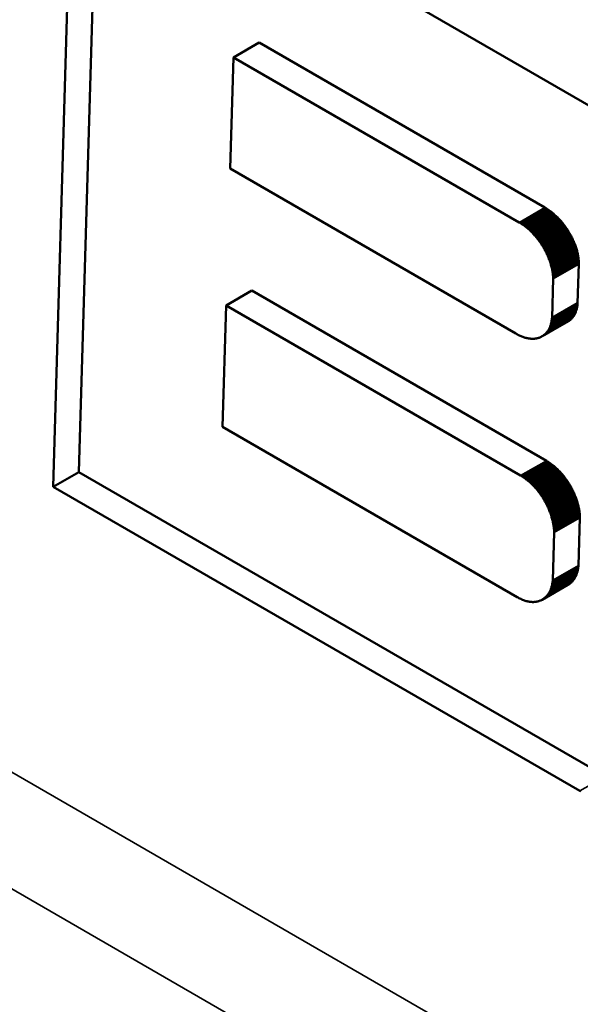
# Model space of a CAD drawing. Units: millimetres. Extents: x 0 to 17673, y -308 to 4205.
# Drawn here: x 5171 to 5179, y 1507 to 1521 of the extents above; entities that cross this region are included whole.
import ezdxf

# ---------------------------------------------------------------- set-up
doc = ezdxf.new("R2010")
doc.units = ezdxf.units.MM
doc.header["$LTSCALE"] = 5
doc.layers.add('Sichtbar (ISO)', color=7, linetype='Continuous', lineweight=50)
doc.layers.add('Sichtbar schmal (ISO)', color=7, linetype='Continuous', lineweight=35)

msp = doc.modelspace()

# ---------------------------------------------------------------- linework, layer by layer
at = {"layer": 'Sichtbar (ISO)'}
for p, q in [((5171.868, 1514.533), (5172.146, 1523.879)), ((5172.146, 1523.879), (5179.276, 1519.762)), ((5172.222, 1514.737), (5172.488, 1523.682)), ((5174.351, 1520.442), (5174.705, 1520.646)), ((5178.637, 1518.376), (5174.705, 1520.646)), ((5174.351, 1520.442), (5174.305, 1518.912)), ((5178.283, 1518.172), (5174.351, 1520.442)), ((5174.305, 1518.912), (5178.238, 1516.642)), ((5178.295, 1518.165), (5178.649, 1518.369)), ((5178.307, 1518.157), (5178.661, 1518.362)), ((5178.319, 1518.15), (5178.673, 1518.354)), ((5178.331, 1518.142), (5178.685, 1518.346)), ((5178.343, 1518.133), (5178.697, 1518.338)), ((5178.355, 1518.125), (5178.708, 1518.329)), ((5178.366, 1518.116), (5178.72, 1518.32)), ((5178.378, 1518.107), (5178.732, 1518.311)), ((5178.389, 1518.098), (5178.743, 1518.302)), ((5178.4, 1518.088), (5178.754, 1518.293)), ((5178.412, 1518.079), (5178.765, 1518.283)), ((5178.423, 1518.069), (5178.776, 1518.273)), ((5178.433, 1518.059), (5178.787, 1518.263)), ((5178.444, 1518.049), (5178.798, 1518.253)), ((5178.455, 1518.038), (5178.809, 1518.242)), ((5178.649, 1518.369), (5178.637, 1518.376)), ((5178.661, 1518.362), (5178.649, 1518.369)), ((5178.673, 1518.354), (5178.661, 1518.362)), ((5178.685, 1518.346), (5178.673, 1518.354)), ((5178.697, 1518.338), (5178.685, 1518.346)), ((5178.708, 1518.329), (5178.697, 1518.338)), ((5178.72, 1518.32), (5178.708, 1518.329)), ((5178.732, 1518.311), (5178.72, 1518.32)), ((5178.743, 1518.302), (5178.732, 1518.311)), ((5178.754, 1518.293), (5178.743, 1518.302)), ((5178.765, 1518.283), (5178.754, 1518.293)), ((5178.776, 1518.273), (5178.765, 1518.283)), ((5178.787, 1518.263), (5178.776, 1518.273)), ((5178.798, 1518.253), (5178.787, 1518.263)), ((5178.809, 1518.242), (5178.798, 1518.253)), ((5178.819, 1518.232), (5178.809, 1518.242)), ((5178.295, 1518.165), (5178.283, 1518.172)), ((5178.307, 1518.157), (5178.295, 1518.165)), ((5178.319, 1518.15), (5178.307, 1518.157)), ((5178.331, 1518.142), (5178.319, 1518.15)), ((5178.343, 1518.133), (5178.331, 1518.142)), ((5178.355, 1518.125), (5178.343, 1518.133)), ((5178.366, 1518.116), (5178.355, 1518.125)), ((5178.378, 1518.107), (5178.366, 1518.116)), ((5178.389, 1518.098), (5178.378, 1518.107)), ((5178.465, 1518.027), (5178.819, 1518.232)), ((5178.476, 1518.017), (5178.83, 1518.221)), ((5178.486, 1518.005), (5178.84, 1518.21)), ((5178.496, 1517.994), (5178.85, 1518.198)), ((5178.506, 1517.983), (5178.86, 1518.187)), ((5178.516, 1517.971), (5178.87, 1518.176)), ((5178.526, 1517.96), (5178.879, 1518.164)), ((5178.535, 1517.948), (5178.889, 1518.152)), ((5178.544, 1517.936), (5178.898, 1518.14)), ((5178.554, 1517.923), (5178.907, 1518.128)), ((5178.563, 1517.911), (5178.916, 1518.115)), ((5178.83, 1518.221), (5178.819, 1518.232)), ((5178.84, 1518.21), (5178.83, 1518.221)), ((5178.85, 1518.198), (5178.84, 1518.21)), ((5178.86, 1518.187), (5178.85, 1518.198)), ((5178.87, 1518.176), (5178.86, 1518.187)), ((5178.879, 1518.164), (5178.87, 1518.176)), ((5178.889, 1518.152), (5178.879, 1518.164)), ((5178.898, 1518.14), (5178.889, 1518.152)), ((5178.907, 1518.128), (5178.898, 1518.14)), ((5178.916, 1518.115), (5178.907, 1518.128)), ((5178.925, 1518.103), (5178.916, 1518.115)), ((5178.4, 1518.088), (5178.389, 1518.098)), ((5178.412, 1518.079), (5178.4, 1518.088)), ((5178.423, 1518.069), (5178.412, 1518.079)), ((5178.433, 1518.059), (5178.423, 1518.069)), ((5178.444, 1518.049), (5178.433, 1518.059)), ((5178.455, 1518.038), (5178.444, 1518.049)), ((5178.465, 1518.027), (5178.455, 1518.038)), ((5178.476, 1518.017), (5178.465, 1518.027)), ((5178.486, 1518.005), (5178.476, 1518.017)), ((5178.496, 1517.994), (5178.486, 1518.005)), ((5178.506, 1517.983), (5178.496, 1517.994)), ((5178.516, 1517.971), (5178.506, 1517.983)), ((5178.526, 1517.96), (5178.516, 1517.971)), ((5178.571, 1517.899), (5178.925, 1518.103)), ((5178.58, 1517.886), (5178.934, 1518.09)), ((5178.589, 1517.873), (5178.942, 1518.078)), ((5178.597, 1517.861), (5178.951, 1518.065)), ((5178.605, 1517.848), (5178.959, 1518.052)), ((5178.613, 1517.835), (5178.967, 1518.039)), ((5178.621, 1517.822), (5178.975, 1518.026)), ((5178.628, 1517.809), (5178.982, 1518.013)), ((5178.636, 1517.795), (5178.99, 1517.999)), ((5178.643, 1517.782), (5178.997, 1517.986)), ((5178.65, 1517.768), (5179.004, 1517.973)), ((5178.934, 1518.09), (5178.925, 1518.103)), ((5178.942, 1518.078), (5178.934, 1518.09)), ((5178.951, 1518.065), (5178.942, 1518.078)), ((5178.959, 1518.052), (5178.951, 1518.065)), ((5178.967, 1518.039), (5178.959, 1518.052)), ((5178.975, 1518.026), (5178.967, 1518.039)), ((5178.982, 1518.013), (5178.975, 1518.026)), ((5178.99, 1517.999), (5178.982, 1518.013)), ((5178.997, 1517.986), (5178.99, 1517.999)), ((5179.004, 1517.973), (5178.997, 1517.986)), ((5179.011, 1517.959), (5179.004, 1517.973)), ((5178.535, 1517.948), (5178.526, 1517.96)), ((5178.544, 1517.936), (5178.535, 1517.948)), ((5178.554, 1517.923), (5178.544, 1517.936)), ((5178.563, 1517.911), (5178.554, 1517.923)), ((5178.571, 1517.899), (5178.563, 1517.911)), ((5178.58, 1517.886), (5178.571, 1517.899)), ((5178.589, 1517.873), (5178.58, 1517.886)), ((5178.597, 1517.861), (5178.589, 1517.873)), ((5178.605, 1517.848), (5178.597, 1517.861)), ((5178.613, 1517.835), (5178.605, 1517.848)), ((5178.657, 1517.755), (5179.011, 1517.959)), ((5178.663, 1517.741), (5179.017, 1517.946)), ((5178.67, 1517.728), (5179.023, 1517.932)), ((5178.676, 1517.714), (5179.03, 1517.918)), ((5178.682, 1517.7), (5179.036, 1517.905)), ((5178.687, 1517.687), (5179.041, 1517.891)), ((5178.693, 1517.673), (5179.047, 1517.877)), ((5178.698, 1517.659), (5179.052, 1517.863)), ((5178.703, 1517.645), (5179.057, 1517.85)), ((5178.708, 1517.631), (5179.062, 1517.836)), ((5179.017, 1517.946), (5179.011, 1517.959)), ((5179.023, 1517.932), (5179.017, 1517.946)), ((5179.03, 1517.918), (5179.023, 1517.932)), ((5179.036, 1517.905), (5179.03, 1517.918)), ((5179.041, 1517.891), (5179.036, 1517.905)), ((5179.047, 1517.877), (5179.041, 1517.891)), ((5179.052, 1517.863), (5179.047, 1517.877)), ((5179.057, 1517.85), (5179.052, 1517.863)), ((5179.062, 1517.836), (5179.057, 1517.85)), ((5179.066, 1517.822), (5179.062, 1517.836)), ((5178.621, 1517.822), (5178.613, 1517.835)), ((5178.628, 1517.809), (5178.621, 1517.822)), ((5178.636, 1517.795), (5178.628, 1517.809)), ((5178.643, 1517.782), (5178.636, 1517.795)), ((5178.65, 1517.768), (5178.643, 1517.782)), ((5178.657, 1517.755), (5178.65, 1517.768)), ((5178.663, 1517.741), (5178.657, 1517.755)), ((5178.67, 1517.728), (5178.663, 1517.741)), ((5178.676, 1517.714), (5178.67, 1517.728)), ((5178.682, 1517.7), (5178.676, 1517.714)), ((5178.687, 1517.687), (5178.682, 1517.7)), ((5178.713, 1517.618), (5179.066, 1517.822)), ((5178.717, 1517.604), (5179.071, 1517.808)), ((5178.721, 1517.59), (5179.075, 1517.794)), ((5178.725, 1517.576), (5179.079, 1517.78)), ((5178.728, 1517.562), (5179.082, 1517.766)), ((5178.732, 1517.548), (5179.086, 1517.753)), ((5178.735, 1517.535), (5179.089, 1517.739)), ((5178.738, 1517.521), (5179.091, 1517.725)), ((5178.74, 1517.507), (5179.094, 1517.711)), ((5179.071, 1517.808), (5179.066, 1517.822)), ((5179.075, 1517.794), (5179.071, 1517.808)), ((5179.079, 1517.78), (5179.075, 1517.794)), ((5179.082, 1517.766), (5179.079, 1517.78)), ((5179.086, 1517.753), (5179.082, 1517.766)), ((5179.089, 1517.739), (5179.086, 1517.753)), ((5179.091, 1517.725), (5179.089, 1517.739)), ((5179.094, 1517.711), (5179.091, 1517.725)), ((5179.096, 1517.698), (5179.094, 1517.711)), ((5178.693, 1517.673), (5178.687, 1517.687)), ((5178.698, 1517.659), (5178.693, 1517.673)), ((5178.703, 1517.645), (5178.698, 1517.659)), ((5178.708, 1517.631), (5178.703, 1517.645)), ((5178.713, 1517.618), (5178.708, 1517.631)), ((5178.717, 1517.604), (5178.713, 1517.618)), ((5178.721, 1517.59), (5178.717, 1517.604)), ((5178.725, 1517.576), (5178.721, 1517.59)), ((5178.728, 1517.562), (5178.725, 1517.576)), ((5178.742, 1517.493), (5179.096, 1517.698)), ((5178.744, 1517.48), (5179.098, 1517.684)), ((5178.746, 1517.466), (5179.1, 1517.67)), ((5178.748, 1517.453), (5179.101, 1517.657)), ((5178.749, 1517.439), (5179.103, 1517.643)), ((5178.75, 1517.426), (5179.103, 1517.63)), ((5178.75, 1517.412), (5179.104, 1517.617)), ((5178.751, 1517.399), (5179.104, 1517.603)), ((5179.088, 1517.062), (5179.104, 1517.603)), ((5179.098, 1517.684), (5179.096, 1517.698)), ((5179.1, 1517.67), (5179.098, 1517.684)), ((5179.101, 1517.657), (5179.1, 1517.67)), ((5179.103, 1517.643), (5179.101, 1517.657)), ((5179.103, 1517.63), (5179.103, 1517.643)), ((5179.104, 1517.617), (5179.103, 1517.63)), ((5179.104, 1517.603), (5179.104, 1517.617)), ((5178.732, 1517.548), (5178.728, 1517.562)), ((5178.735, 1517.535), (5178.732, 1517.548)), ((5178.738, 1517.521), (5178.735, 1517.535)), ((5178.74, 1517.507), (5178.738, 1517.521)), ((5178.742, 1517.493), (5178.74, 1517.507)), ((5178.744, 1517.48), (5178.742, 1517.493)), ((5178.746, 1517.466), (5178.744, 1517.48)), ((5178.748, 1517.453), (5178.746, 1517.466)), ((5178.749, 1517.439), (5178.748, 1517.453)), ((5178.75, 1517.426), (5178.749, 1517.439)), ((5178.735, 1516.858), (5178.751, 1517.399)), ((5178.75, 1517.412), (5178.75, 1517.426)), ((5178.751, 1517.399), (5178.75, 1517.412)), ((5174.249, 1517.028), (5174.603, 1517.233)), ((5178.657, 1514.892), (5174.603, 1517.233)), ((5174.249, 1517.028), (5174.2, 1515.358)), ((5178.303, 1514.688), (5174.249, 1517.028)), ((5178.73, 1516.821), (5179.084, 1517.025)), ((5178.732, 1516.833), (5179.086, 1517.037)), ((5178.733, 1516.845), (5179.087, 1517.049)), ((5178.735, 1516.858), (5179.088, 1517.062)), ((5179.082, 1517.014), (5179.084, 1517.025)), ((5179.084, 1517.025), (5179.086, 1517.037)), ((5179.086, 1517.037), (5179.087, 1517.049)), ((5179.087, 1517.049), (5179.088, 1517.062)), ((5178.685, 1516.69), (5179.039, 1516.894)), ((5178.69, 1516.698), (5179.044, 1516.902)), ((5178.695, 1516.707), (5179.049, 1516.911)), ((5178.699, 1516.716), (5179.053, 1516.92)), ((5178.704, 1516.725), (5179.057, 1516.929)), ((5178.708, 1516.735), (5179.061, 1516.939)), ((5178.711, 1516.745), (5179.065, 1516.949)), ((5178.715, 1516.755), (5179.069, 1516.959)), ((5178.718, 1516.765), (5179.072, 1516.969)), ((5178.721, 1516.776), (5179.075, 1516.98)), ((5178.724, 1516.787), (5179.078, 1516.991)), ((5178.726, 1516.798), (5179.08, 1517.002)), ((5178.729, 1516.809), (5179.082, 1517.014)), ((5179.034, 1516.886), (5179.039, 1516.894)), ((5179.039, 1516.894), (5179.044, 1516.902)), ((5179.044, 1516.902), (5179.049, 1516.911)), ((5179.049, 1516.911), (5179.053, 1516.92)), ((5179.053, 1516.92), (5179.057, 1516.929)), ((5179.057, 1516.929), (5179.061, 1516.939)), ((5179.061, 1516.939), (5179.065, 1516.949)), ((5179.065, 1516.949), (5179.069, 1516.959)), ((5179.069, 1516.959), (5179.072, 1516.969)), ((5179.072, 1516.969), (5179.075, 1516.98)), ((5179.075, 1516.98), (5179.078, 1516.991)), ((5179.078, 1516.991), (5179.08, 1517.002)), ((5179.08, 1517.002), (5179.082, 1517.014)), ((5178.6, 1516.605), (5178.954, 1516.809)), ((5178.608, 1516.61), (5178.962, 1516.814)), ((5178.616, 1516.615), (5178.969, 1516.819)), ((5178.623, 1516.62), (5178.977, 1516.825)), ((5178.63, 1516.626), (5178.984, 1516.83)), ((5178.637, 1516.632), (5178.991, 1516.836)), ((5178.644, 1516.638), (5178.998, 1516.842)), ((5178.65, 1516.645), (5179.004, 1516.849)), ((5178.657, 1516.651), (5179.01, 1516.856)), ((5178.663, 1516.658), (5179.017, 1516.863)), ((5178.669, 1516.666), (5179.022, 1516.87)), ((5178.674, 1516.673), (5179.028, 1516.878)), ((5178.68, 1516.681), (5179.034, 1516.886)), ((5178.711, 1516.745), (5178.715, 1516.755)), ((5178.715, 1516.755), (5178.718, 1516.765)), ((5178.718, 1516.765), (5178.721, 1516.776)), ((5178.721, 1516.776), (5178.724, 1516.787)), ((5178.724, 1516.787), (5178.726, 1516.798)), ((5178.726, 1516.798), (5178.729, 1516.809)), ((5178.729, 1516.809), (5178.73, 1516.821)), ((5178.73, 1516.821), (5178.732, 1516.833)), ((5178.732, 1516.833), (5178.733, 1516.845)), ((5178.733, 1516.845), (5178.735, 1516.858)), ((5178.954, 1516.809), (5178.962, 1516.814)), ((5178.962, 1516.814), (5178.969, 1516.819)), ((5178.969, 1516.819), (5178.977, 1516.825)), ((5178.977, 1516.825), (5178.984, 1516.83)), ((5178.984, 1516.83), (5178.991, 1516.836)), ((5178.991, 1516.836), (5178.998, 1516.842)), ((5178.998, 1516.842), (5179.004, 1516.849)), ((5179.004, 1516.849), (5179.01, 1516.856)), ((5179.01, 1516.856), (5179.017, 1516.863)), ((5179.017, 1516.863), (5179.022, 1516.87)), ((5179.022, 1516.87), (5179.028, 1516.878)), ((5179.028, 1516.878), (5179.034, 1516.886)), ((5178.238, 1516.642), (5178.25, 1516.635)), ((5178.25, 1516.635), (5178.262, 1516.628)), ((5178.262, 1516.628), (5178.274, 1516.622)), ((5178.274, 1516.622), (5178.286, 1516.616)), ((5178.286, 1516.616), (5178.298, 1516.611)), ((5178.616, 1516.615), (5178.623, 1516.62)), ((5178.623, 1516.62), (5178.63, 1516.626)), ((5178.63, 1516.626), (5178.637, 1516.632)), ((5178.637, 1516.632), (5178.644, 1516.638)), ((5178.644, 1516.638), (5178.65, 1516.645)), ((5178.65, 1516.645), (5178.657, 1516.651)), ((5178.657, 1516.651), (5178.663, 1516.658)), ((5178.663, 1516.658), (5178.669, 1516.666)), ((5178.669, 1516.666), (5178.674, 1516.673)), ((5178.674, 1516.673), (5178.68, 1516.681)), ((5178.68, 1516.681), (5178.685, 1516.69)), ((5178.685, 1516.69), (5178.69, 1516.698)), ((5178.69, 1516.698), (5178.695, 1516.707)), ((5178.695, 1516.707), (5178.699, 1516.716)), ((5178.699, 1516.716), (5178.704, 1516.725)), ((5178.704, 1516.725), (5178.708, 1516.735)), ((5178.708, 1516.735), (5178.711, 1516.745)), ((5178.298, 1516.611), (5178.31, 1516.606)), ((5178.31, 1516.606), (5178.321, 1516.601)), ((5178.321, 1516.601), (5178.333, 1516.597)), ((5178.333, 1516.597), (5178.344, 1516.593)), ((5178.344, 1516.593), (5178.356, 1516.589)), ((5178.356, 1516.589), (5178.367, 1516.586)), ((5178.367, 1516.586), (5178.378, 1516.583)), ((5178.378, 1516.583), (5178.39, 1516.58)), ((5178.39, 1516.58), (5178.401, 1516.578)), ((5178.401, 1516.578), (5178.411, 1516.576)), ((5178.411, 1516.576), (5178.422, 1516.574)), ((5178.422, 1516.574), (5178.433, 1516.573)), ((5178.433, 1516.573), (5178.443, 1516.572)), ((5178.443, 1516.572), (5178.454, 1516.571)), ((5178.454, 1516.571), (5178.464, 1516.571)), ((5178.464, 1516.571), (5178.474, 1516.571)), ((5178.474, 1516.571), (5178.484, 1516.572)), ((5178.484, 1516.572), (5178.494, 1516.572)), ((5178.494, 1516.572), (5178.504, 1516.573)), ((5178.504, 1516.573), (5178.513, 1516.575)), ((5178.513, 1516.575), (5178.523, 1516.576)), ((5178.523, 1516.576), (5178.532, 1516.578)), ((5178.532, 1516.578), (5178.541, 1516.581)), ((5178.541, 1516.581), (5178.55, 1516.583)), ((5178.55, 1516.583), (5178.559, 1516.586)), ((5178.559, 1516.586), (5178.568, 1516.589)), ((5178.568, 1516.589), (5178.576, 1516.593)), ((5178.576, 1516.593), (5178.584, 1516.597)), ((5178.584, 1516.597), (5178.592, 1516.601)), ((5178.592, 1516.601), (5178.6, 1516.605)), ((5178.6, 1516.605), (5178.608, 1516.61)), ((5178.608, 1516.61), (5178.616, 1516.615)), ((5174.2, 1515.358), (5178.254, 1513.018)), ((5178.316, 1514.68), (5178.67, 1514.884)), ((5178.329, 1514.672), (5178.683, 1514.876)), ((5178.342, 1514.664), (5178.696, 1514.868)), ((5178.355, 1514.655), (5178.709, 1514.859)), ((5178.67, 1514.884), (5178.657, 1514.892)), ((5178.683, 1514.876), (5178.67, 1514.884)), ((5178.696, 1514.868), (5178.683, 1514.876)), ((5178.709, 1514.859), (5178.696, 1514.868)), ((5178.721, 1514.85), (5178.709, 1514.859)), ((5171.868, 1514.533), (5172.222, 1514.737)), ((5179.47, 1510.553), (5172.222, 1514.737)), ((5178.368, 1514.646), (5178.721, 1514.85)), ((5178.38, 1514.637), (5178.734, 1514.841)), ((5178.392, 1514.628), (5178.746, 1514.832)), ((5178.404, 1514.618), (5178.758, 1514.822)), ((5178.416, 1514.608), (5178.77, 1514.812)), ((5178.428, 1514.598), (5178.781, 1514.802)), ((5178.439, 1514.588), (5178.793, 1514.792)), ((5178.451, 1514.577), (5178.804, 1514.782)), ((5178.462, 1514.567), (5178.815, 1514.771)), ((5178.473, 1514.556), (5178.826, 1514.76)), ((5178.483, 1514.545), (5178.837, 1514.749)), ((5178.494, 1514.533), (5178.848, 1514.738)), ((5178.505, 1514.522), (5178.858, 1514.726)), ((5178.734, 1514.841), (5178.721, 1514.85)), ((5178.746, 1514.832), (5178.734, 1514.841)), ((5178.758, 1514.822), (5178.746, 1514.832)), ((5178.77, 1514.812), (5178.758, 1514.822)), ((5178.781, 1514.802), (5178.77, 1514.812)), ((5178.793, 1514.792), (5178.781, 1514.802)), ((5178.804, 1514.782), (5178.793, 1514.792)), ((5178.815, 1514.771), (5178.804, 1514.782)), ((5178.826, 1514.76), (5178.815, 1514.771)), ((5178.837, 1514.749), (5178.826, 1514.76)), ((5178.848, 1514.738), (5178.837, 1514.749)), ((5178.858, 1514.726), (5178.848, 1514.738)), ((5178.869, 1514.714), (5178.858, 1514.726)), ((5178.316, 1514.68), (5178.303, 1514.688)), ((5178.329, 1514.672), (5178.316, 1514.68)), ((5178.342, 1514.664), (5178.329, 1514.672)), ((5178.355, 1514.655), (5178.342, 1514.664)), ((5178.368, 1514.646), (5178.355, 1514.655)), ((5178.38, 1514.637), (5178.368, 1514.646)), ((5178.392, 1514.628), (5178.38, 1514.637)), ((5178.404, 1514.618), (5178.392, 1514.628)), ((5178.416, 1514.608), (5178.404, 1514.618)), ((5178.428, 1514.598), (5178.416, 1514.608)), ((5178.439, 1514.588), (5178.428, 1514.598)), ((5178.451, 1514.577), (5178.439, 1514.588)), ((5178.515, 1514.51), (5178.869, 1514.714)), ((5178.525, 1514.498), (5178.879, 1514.703)), ((5178.535, 1514.486), (5178.889, 1514.691)), ((5178.544, 1514.474), (5178.898, 1514.679)), ((5178.554, 1514.462), (5178.908, 1514.666)), ((5178.563, 1514.45), (5178.917, 1514.654)), ((5178.572, 1514.437), (5178.926, 1514.641)), ((5178.581, 1514.425), (5178.935, 1514.629)), ((5178.59, 1514.412), (5178.944, 1514.616)), ((5178.599, 1514.399), (5178.952, 1514.603)), ((5178.607, 1514.386), (5178.961, 1514.59)), ((5178.879, 1514.703), (5178.869, 1514.714)), ((5178.889, 1514.691), (5178.879, 1514.703)), ((5178.898, 1514.679), (5178.889, 1514.691)), ((5178.908, 1514.666), (5178.898, 1514.679)), ((5178.917, 1514.654), (5178.908, 1514.666)), ((5178.926, 1514.641), (5178.917, 1514.654)), ((5178.935, 1514.629), (5178.926, 1514.641)), ((5178.944, 1514.616), (5178.935, 1514.629)), ((5178.952, 1514.603), (5178.944, 1514.616)), ((5178.961, 1514.59), (5178.952, 1514.603)), ((5178.969, 1514.577), (5178.961, 1514.59)), ((5179.116, 1510.349), (5171.868, 1514.533)), ((5178.462, 1514.567), (5178.451, 1514.577)), ((5178.473, 1514.556), (5178.462, 1514.567)), ((5178.483, 1514.545), (5178.473, 1514.556)), ((5178.494, 1514.533), (5178.483, 1514.545)), ((5178.505, 1514.522), (5178.494, 1514.533)), ((5178.515, 1514.51), (5178.505, 1514.522)), ((5178.525, 1514.498), (5178.515, 1514.51)), ((5178.535, 1514.486), (5178.525, 1514.498)), ((5178.544, 1514.474), (5178.535, 1514.486)), ((5178.554, 1514.462), (5178.544, 1514.474)), ((5178.563, 1514.45), (5178.554, 1514.462)), ((5178.572, 1514.437), (5178.563, 1514.45)), ((5178.615, 1514.373), (5178.969, 1514.577)), ((5178.623, 1514.36), (5178.977, 1514.564)), ((5178.631, 1514.347), (5178.984, 1514.551)), ((5178.638, 1514.333), (5178.992, 1514.538)), ((5178.646, 1514.32), (5178.999, 1514.524)), ((5178.653, 1514.306), (5179.006, 1514.511)), ((5178.66, 1514.293), (5179.013, 1514.497)), ((5178.666, 1514.279), (5179.02, 1514.484)), ((5178.673, 1514.266), (5179.027, 1514.47)), ((5178.679, 1514.252), (5179.033, 1514.457)), ((5178.977, 1514.564), (5178.969, 1514.577)), ((5178.984, 1514.551), (5178.977, 1514.564)), ((5178.992, 1514.538), (5178.984, 1514.551)), ((5178.999, 1514.524), (5178.992, 1514.538)), ((5179.006, 1514.511), (5178.999, 1514.524)), ((5179.013, 1514.497), (5179.006, 1514.511)), ((5179.02, 1514.484), (5179.013, 1514.497)), ((5179.027, 1514.47), (5179.02, 1514.484)), ((5179.033, 1514.457), (5179.027, 1514.47)), ((5179.039, 1514.443), (5179.033, 1514.457)), ((5178.581, 1514.425), (5178.572, 1514.437)), ((5178.59, 1514.412), (5178.581, 1514.425)), ((5178.599, 1514.399), (5178.59, 1514.412)), ((5178.607, 1514.386), (5178.599, 1514.399)), ((5178.615, 1514.373), (5178.607, 1514.386)), ((5178.623, 1514.36), (5178.615, 1514.373)), ((5178.631, 1514.347), (5178.623, 1514.36)), ((5178.638, 1514.333), (5178.631, 1514.347)), ((5178.646, 1514.32), (5178.638, 1514.333)), ((5178.653, 1514.306), (5178.646, 1514.32)), ((5178.685, 1514.239), (5179.039, 1514.443)), ((5178.691, 1514.225), (5179.045, 1514.429)), ((5178.697, 1514.211), (5179.051, 1514.416)), ((5178.702, 1514.198), (5179.056, 1514.402)), ((5178.707, 1514.184), (5179.061, 1514.388)), ((5178.712, 1514.171), (5179.066, 1514.375)), ((5178.717, 1514.157), (5179.071, 1514.361)), ((5178.722, 1514.143), (5179.076, 1514.348)), ((5178.726, 1514.13), (5179.08, 1514.334)), ((5178.73, 1514.116), (5179.084, 1514.32)), ((5179.045, 1514.429), (5179.039, 1514.443)), ((5179.051, 1514.416), (5179.045, 1514.429)), ((5179.056, 1514.402), (5179.051, 1514.416)), ((5179.061, 1514.388), (5179.056, 1514.402)), ((5179.066, 1514.375), (5179.061, 1514.388)), ((5179.071, 1514.361), (5179.066, 1514.375)), ((5179.076, 1514.348), (5179.071, 1514.361)), ((5179.08, 1514.334), (5179.076, 1514.348)), ((5179.084, 1514.32), (5179.08, 1514.334)), ((5179.088, 1514.307), (5179.084, 1514.32)), ((5178.66, 1514.293), (5178.653, 1514.306)), ((5178.666, 1514.279), (5178.66, 1514.293)), ((5178.673, 1514.266), (5178.666, 1514.279)), ((5178.679, 1514.252), (5178.673, 1514.266)), ((5178.685, 1514.239), (5178.679, 1514.252)), ((5178.691, 1514.225), (5178.685, 1514.239)), ((5178.697, 1514.211), (5178.691, 1514.225)), ((5178.702, 1514.198), (5178.697, 1514.211)), ((5178.707, 1514.184), (5178.702, 1514.198)), ((5178.712, 1514.171), (5178.707, 1514.184)), ((5178.734, 1514.103), (5179.088, 1514.307)), ((5178.738, 1514.089), (5179.092, 1514.294)), ((5178.741, 1514.076), (5179.095, 1514.28)), ((5178.745, 1514.063), (5179.098, 1514.267)), ((5178.748, 1514.049), (5179.101, 1514.254)), ((5178.75, 1514.036), (5179.104, 1514.24)), ((5178.753, 1514.023), (5179.107, 1514.227)), ((5178.755, 1514.01), (5179.109, 1514.214)), ((5178.757, 1513.997), (5179.111, 1514.201)), ((5178.759, 1513.984), (5179.113, 1514.189)), ((5179.092, 1514.294), (5179.088, 1514.307)), ((5179.095, 1514.28), (5179.092, 1514.294)), ((5179.098, 1514.267), (5179.095, 1514.28)), ((5179.101, 1514.254), (5179.098, 1514.267)), ((5179.104, 1514.24), (5179.101, 1514.254)), ((5179.107, 1514.227), (5179.104, 1514.24)), ((5179.109, 1514.214), (5179.107, 1514.227)), ((5179.111, 1514.201), (5179.109, 1514.214)), ((5179.113, 1514.189), (5179.111, 1514.201)), ((5179.114, 1514.176), (5179.113, 1514.189)), ((5178.717, 1514.157), (5178.712, 1514.171)), ((5178.722, 1514.143), (5178.717, 1514.157)), ((5178.726, 1514.13), (5178.722, 1514.143)), ((5178.73, 1514.116), (5178.726, 1514.13)), ((5178.734, 1514.103), (5178.73, 1514.116)), ((5178.738, 1514.089), (5178.734, 1514.103)), ((5178.741, 1514.076), (5178.738, 1514.089)), ((5178.745, 1514.063), (5178.741, 1514.076)), ((5178.748, 1514.049), (5178.745, 1514.063)), ((5178.75, 1514.036), (5178.748, 1514.049)), ((5178.761, 1513.972), (5179.114, 1514.176)), ((5178.762, 1513.959), (5179.116, 1514.163)), ((5178.763, 1513.947), (5179.117, 1514.151)), ((5178.764, 1513.934), (5179.118, 1514.139)), ((5178.765, 1513.922), (5179.118, 1514.126)), ((5178.765, 1513.91), (5179.119, 1514.114)), ((5179.099, 1513.449), (5179.119, 1514.114)), ((5179.116, 1514.163), (5179.114, 1514.176)), ((5179.117, 1514.151), (5179.116, 1514.163)), ((5179.118, 1514.139), (5179.117, 1514.151)), ((5179.118, 1514.126), (5179.118, 1514.139)), ((5179.119, 1514.114), (5179.118, 1514.126)), ((5178.745, 1513.245), (5178.765, 1513.91)), ((5178.753, 1514.023), (5178.75, 1514.036)), ((5178.755, 1514.01), (5178.753, 1514.023)), ((5178.757, 1513.997), (5178.755, 1514.01)), ((5178.759, 1513.984), (5178.757, 1513.997)), ((5178.761, 1513.972), (5178.759, 1513.984)), ((5178.762, 1513.959), (5178.761, 1513.972)), ((5178.763, 1513.947), (5178.762, 1513.959)), ((5178.764, 1513.934), (5178.763, 1513.947)), ((5178.765, 1513.922), (5178.764, 1513.934)), ((5178.765, 1513.91), (5178.765, 1513.922)), ((5178.733, 1513.17), (5179.086, 1513.374)), ((5178.735, 1513.18), (5179.089, 1513.384)), ((5178.737, 1513.19), (5179.091, 1513.395)), ((5178.739, 1513.201), (5179.093, 1513.405)), ((5178.741, 1513.212), (5179.095, 1513.416)), ((5178.743, 1513.223), (5179.097, 1513.427)), ((5178.744, 1513.234), (5179.098, 1513.438)), ((5178.745, 1513.245), (5179.099, 1513.449)), ((5179.084, 1513.364), (5179.086, 1513.374)), ((5179.086, 1513.374), (5179.089, 1513.384)), ((5179.089, 1513.384), (5179.091, 1513.395)), ((5179.091, 1513.395), (5179.093, 1513.405)), ((5179.093, 1513.405), (5179.095, 1513.416)), ((5179.095, 1513.416), (5179.097, 1513.427)), ((5179.097, 1513.427), (5179.098, 1513.438)), ((5179.098, 1513.438), (5179.099, 1513.449)), ((5178.662, 1513.031), (5179.015, 1513.235)), ((5178.668, 1513.038), (5179.022, 1513.242)), ((5178.674, 1513.045), (5179.027, 1513.25)), ((5178.679, 1513.053), (5179.033, 1513.257)), ((5178.685, 1513.061), (5179.038, 1513.265)), ((5178.69, 1513.069), (5179.044, 1513.273)), ((5178.695, 1513.077), (5179.049, 1513.281)), ((5178.7, 1513.085), (5179.053, 1513.289)), ((5178.704, 1513.094), (5179.058, 1513.298)), ((5178.709, 1513.103), (5179.062, 1513.307)), ((5178.713, 1513.112), (5179.066, 1513.316)), ((5178.717, 1513.121), (5179.07, 1513.325)), ((5178.72, 1513.13), (5179.074, 1513.334)), ((5178.724, 1513.14), (5179.077, 1513.344)), ((5178.727, 1513.15), (5179.081, 1513.354)), ((5178.73, 1513.16), (5179.084, 1513.364)), ((5178.743, 1513.223), (5178.744, 1513.234)), ((5178.744, 1513.234), (5178.745, 1513.245)), ((5179.009, 1513.229), (5179.015, 1513.235)), ((5179.015, 1513.235), (5179.022, 1513.242)), ((5179.022, 1513.242), (5179.027, 1513.25)), ((5179.027, 1513.25), (5179.033, 1513.257)), ((5179.033, 1513.257), (5179.038, 1513.265)), ((5179.038, 1513.265), (5179.044, 1513.273)), ((5179.044, 1513.273), (5179.049, 1513.281)), ((5179.049, 1513.281), (5179.053, 1513.289)), ((5179.053, 1513.289), (5179.058, 1513.298)), ((5179.058, 1513.298), (5179.062, 1513.307)), ((5179.062, 1513.307), (5179.066, 1513.316)), ((5179.066, 1513.316), (5179.07, 1513.325)), ((5179.07, 1513.325), (5179.074, 1513.334)), ((5179.074, 1513.334), (5179.077, 1513.344)), ((5179.077, 1513.344), (5179.081, 1513.354)), ((5179.081, 1513.354), (5179.084, 1513.364)), ((5178.598, 1512.98), (5178.952, 1513.184)), ((5178.606, 1512.985), (5178.96, 1513.189)), ((5178.614, 1512.989), (5178.967, 1513.194)), ((5178.621, 1512.995), (5178.975, 1513.199)), ((5178.628, 1513), (5178.982, 1513.204)), ((5178.635, 1513.006), (5178.989, 1513.21)), ((5178.642, 1513.012), (5178.996, 1513.216)), ((5178.649, 1513.018), (5179.003, 1513.222)), ((5178.655, 1513.024), (5179.009, 1513.229)), ((5178.7, 1513.085), (5178.704, 1513.094)), ((5178.704, 1513.094), (5178.709, 1513.103)), ((5178.709, 1513.103), (5178.713, 1513.112)), ((5178.713, 1513.112), (5178.717, 1513.121)), ((5178.717, 1513.121), (5178.72, 1513.13)), ((5178.72, 1513.13), (5178.724, 1513.14)), ((5178.724, 1513.14), (5178.727, 1513.15)), ((5178.727, 1513.15), (5178.73, 1513.16)), ((5178.73, 1513.16), (5178.733, 1513.17)), ((5178.733, 1513.17), (5178.735, 1513.18)), ((5178.735, 1513.18), (5178.737, 1513.19)), ((5178.737, 1513.19), (5178.739, 1513.201)), ((5178.739, 1513.201), (5178.741, 1513.212)), ((5178.741, 1513.212), (5178.743, 1513.223)), ((5178.952, 1513.184), (5178.96, 1513.189)), ((5178.96, 1513.189), (5178.967, 1513.194)), ((5178.967, 1513.194), (5178.975, 1513.199)), ((5178.975, 1513.199), (5178.982, 1513.204)), ((5178.982, 1513.204), (5178.989, 1513.21)), ((5178.989, 1513.21), (5178.996, 1513.216)), ((5178.996, 1513.216), (5179.003, 1513.222)), ((5179.003, 1513.222), (5179.009, 1513.229)), ((5178.254, 1513.018), (5178.267, 1513.01)), ((5178.267, 1513.01), (5178.28, 1513.003)), ((5178.28, 1513.003), (5178.293, 1512.997)), ((5178.293, 1512.997), (5178.306, 1512.991)), ((5178.306, 1512.991), (5178.318, 1512.985)), ((5178.318, 1512.985), (5178.331, 1512.98)), ((5178.331, 1512.98), (5178.343, 1512.975)), ((5178.343, 1512.975), (5178.355, 1512.971)), ((5178.355, 1512.971), (5178.367, 1512.967)), ((5178.367, 1512.967), (5178.379, 1512.963)), ((5178.379, 1512.963), (5178.391, 1512.96)), ((5178.391, 1512.96), (5178.402, 1512.957)), ((5178.538, 1512.956), (5178.547, 1512.959)), ((5178.547, 1512.959), (5178.556, 1512.962)), ((5178.556, 1512.962), (5178.565, 1512.965)), ((5178.565, 1512.965), (5178.573, 1512.968)), ((5178.573, 1512.968), (5178.582, 1512.972)), ((5178.582, 1512.972), (5178.59, 1512.976)), ((5178.59, 1512.976), (5178.598, 1512.98)), ((5178.598, 1512.98), (5178.606, 1512.985)), ((5178.606, 1512.985), (5178.614, 1512.989)), ((5178.614, 1512.989), (5178.621, 1512.995)), ((5178.621, 1512.995), (5178.628, 1513)), ((5178.628, 1513), (5178.635, 1513.006)), ((5178.635, 1513.006), (5178.642, 1513.012)), ((5178.642, 1513.012), (5178.649, 1513.018)), ((5178.649, 1513.018), (5178.655, 1513.024)), ((5178.655, 1513.024), (5178.662, 1513.031)), ((5178.662, 1513.031), (5178.668, 1513.038)), ((5178.668, 1513.038), (5178.674, 1513.045)), ((5178.674, 1513.045), (5178.679, 1513.053)), ((5178.679, 1513.053), (5178.685, 1513.061)), ((5178.685, 1513.061), (5178.69, 1513.069)), ((5178.69, 1513.069), (5178.695, 1513.077)), ((5178.695, 1513.077), (5178.7, 1513.085)), ((5178.402, 1512.957), (5178.414, 1512.955)), ((5178.414, 1512.955), (5178.425, 1512.953)), ((5178.425, 1512.953), (5178.436, 1512.952)), ((5178.436, 1512.952), (5178.447, 1512.95)), ((5178.447, 1512.95), (5178.458, 1512.95)), ((5178.458, 1512.95), (5178.468, 1512.949)), ((5178.468, 1512.949), (5178.479, 1512.949)), ((5178.479, 1512.949), (5178.489, 1512.95)), ((5178.489, 1512.95), (5178.499, 1512.95)), ((5178.499, 1512.95), (5178.509, 1512.951)), ((5178.509, 1512.951), (5178.519, 1512.953)), ((5178.519, 1512.953), (5178.528, 1512.954)), ((5178.528, 1512.954), (5178.538, 1512.956)), ((5179.13, 1510.34), (5179.116, 1510.349))]:
    msp.add_line(p, q, dxfattribs=at)
at = {"layer": 'Sichtbar schmal (ISO)'}
for p, q in [((5309.025, 1431.091), (5132.601, 1532.949)), ((5131.895, 1531.753), (5308.318, 1429.895)), ((5178.283, 1518.172), (5178.637, 1518.376)), ((5178.303, 1514.688), (5178.657, 1514.892)), ((5179.116, 1510.349), (5179.47, 1510.553))]:
    msp.add_line(p, q, dxfattribs=at)

doc.saveas('drawing.dxf')
